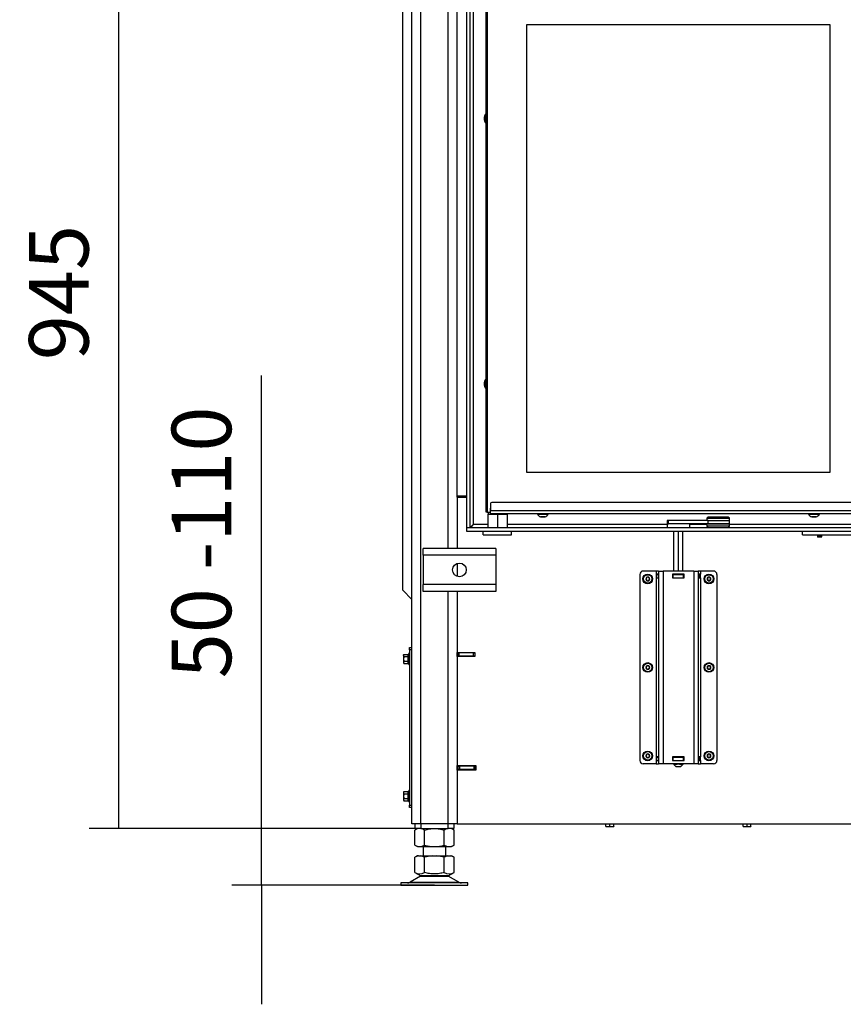
# Model space of a CAD drawing. Units: millimetres. Extents: x 0 to 891, y 297 to 1188.
# Drawn here: x 89 to 162, y 722 to 809 of the extents above; entities that cross this region are included whole.
import ezdxf

# ---------------------------------------------------------------- set-up
doc = ezdxf.new("R2010")
doc.units = ezdxf.units.MM
for name, color, linetype in [('Default', 7, 'Continuous'), ('DVERNI_PROFIL_33', 7, 'Continuous'), ('H01-012-0', 7, 'Continuous'), ('H01-013-0', 7, 'Continuous'), ('H02-205-0', 7, 'Continuous'), ('H02-209-0', 7, 'Continuous'), ('H04-102-0', 7, 'Continuous'), ('H04-104-1', 7, 'Continuous'), ('H05-153-1', 7, 'Continuous'), ('H06-014-1', 7, 'Continuous'), ('H06-025-0', 7, 'Continuous'), ('H06-074-1', 7, 'Continuous'), ('H06-076L-1', 7, 'Continuous'), ('H06-080L-2', 7, 'Continuous'), ('H06-082_DIL1', 7, 'Continuous'), ('H06-082_DIL2', 7, 'Continuous'), ('H06-203-1', 7, 'Continuous'), ('H06-207-1', 7, 'Continuous'), ('H06-213-1', 7, 'Continuous'), ('H06-214-1', 7, 'Continuous'), ('H07-011-0', 7, 'Continuous'), ('H07-012-0', 7, 'Continuous'), ('H07-016-1', 7, 'Continuous'), ('H07-070-3', 7, 'Continuous'), ('H07-071-2', 7, 'Continuous'), ('H07-078-1', 7, 'Continuous'), ('H07-083-2', 7, 'Continuous'), ('H07-087-0', 7, 'Continuous'), ('HT-471-0', 7, 'Continuous'), ('HT-473-0', 7, 'Continuous'), ('NOHA', 7, 'Continuous'), ('NUT_DIN_934_1987', 7, 'Continuous'), ('SCREW_DIN_7984_M', 7, 'Continuous'), ('SCREW_DIN_7991_M', 7, 'Continuous'), ('SCREW_DIN_ISO_10', 7, 'Continuous'), ('SCREW_ISO_7380_M', 7, 'Continuous')]:
    doc.layers.add(name, color=color, linetype=linetype)
doc.styles.add('SEACAD_Arial', font='arial.ttf')
doc.dimstyles.new('ISO', dxfattribs={"dimtxt": 5.25, "dimasz": 5.25, "dimexe": 2.625, "dimexo": 0, "dimgap": 2.625, "dimtad": 1, "dimdec": 0, "dimlfac": 10, "dimtxsty": 'SEACAD_Arial', "dimblk1": '_SE_FILLED', "dimblk2": '_SE_FILLED', "dimsah": 1, "dimcen": 2.625, "dimadec": 0, "dimazin": 0, "dimtfac": 1, "dimtdec": 0, "dimtmove": 0, "dimatfit": 3, "dimfxl": 0, "dimtolj": 1, "dimarcsym": 0})

# ---------------------------------------------------------------- blocks, each defined once
blk = doc.blocks.new('SE8')
at = {"layer": 'DVERNI_PROFIL_33', "color": 7, "linetype": 'Continuous'}
for p in [(130.04, 765.309), (130.04, 765.309), (130.14, 765.309)]:
    blk.add_line(p, (130.04, 765.309), dxfattribs=at)
blk.add_ellipse((130.34, 765.609), major_axis=(0.3, 0.3), ratio=0.00001, start_param=3.141603, end_param=3.982678, dxfattribs=at)
at = {"layer": 'H01-012-0', "color": 7, "linetype": 'Continuous'}
for p, q in [((149.59, 764.859), (149.49, 764.759)), ((151.39, 764.859), (149.59, 764.859)), ((151.49, 764.759), (151.39, 764.859)), ((149.49, 764.759), (151.49, 764.759)), ((149.49, 764.759), (149.49, 764.559)), ((149.624, 764.559), (151.49, 764.559)), ((151.49, 764.559), (151.49, 764.759))]:
    blk.add_line(p, q, dxfattribs=at)
at = {"layer": 'H01-013-0', "color": 7, "linetype": 'Continuous'}
for p, q in [((149.49, 764.259), (149.49, 764.059)), ((151.49, 764.059), (149.49, 764.059)), ((149.49, 764.059), (149.59, 763.959)), ((149.59, 763.959), (151.39, 763.959)), ((149.624, 764.259), (151.49, 764.259)), ((151.39, 763.959), (151.49, 764.059)), ((151.49, 764.059), (151.49, 764.259))]:
    blk.add_line(p, q, dxfattribs=at)
at = {"layer": 'H02-205-0', "color": 7, "linetype": 'Continuous'}
for p, q in [((123.49, 737.809), (123.49, 827.509)), ((124.29, 737.809), (124.29, 827.509)), ((126.69, 762.109), (126.69, 827.509)), ((127.49, 766.609), (127.49, 766.709)), ((126.69, 737.809), (126.69, 758.309)), ((127.49, 752.584), (127.49, 752.934)), ((127.49, 742.559), (127.49, 742.959)), ((124.29, 737.809), (123.49, 737.809)), ((126.69, 737.809), (124.29, 737.809)), ((127.49, 737.809), (126.69, 737.809))]:
    blk.add_line(p, q, dxfattribs=at)
at = {"layer": 'H02-209-0', "color": 7, "linetype": 'Continuous'}
for p, q in [((127.49, 766.709), (127.49, 809.909)), ((128.34, 766.709), (127.49, 766.709))]:
    blk.add_line(p, q, dxfattribs=at)
at = {"layer": 'H04-102-0', "color": 7, "linetype": 'Continuous'}
for p, q in [((146.124, 764.559), (145.99, 764.559)), ((145.99, 764.559), (145.99, 764.259)), ((145.99, 764.259), (146.124, 764.259)), ((149.624, 764.559), (146.124, 764.559)), ((146.124, 764.259), (146.124, 764.559)), ((149.624, 764.259), (146.124, 764.259)), ((149.624, 764.559), (151.49, 764.559)), ((149.624, 764.259), (149.624, 764.559)), ((151.49, 764.259), (149.624, 764.259)), ((151.49, 764.259), (151.49, 764.559))]:
    blk.add_line(p, q, dxfattribs=at)
at = {"layer": 'H04-104-1', "color": 7, "linetype": 'Continuous'}
for p, q in [((145.99, 764.259), (146.124, 764.259)), ((145.99, 764.259), (145.99, 763.909)), ((147.99, 763.909), (147.99, 764.259))]:
    blk.add_line(p, q, dxfattribs=at)
at = {"layer": 'H05-153-1', "color": 7, "linetype": 'Continuous'}
for p, q in [((129.79, 763.309), (129.79, 763.609)), ((129.79, 763.309), (132.29, 763.309)), ((132.29, 763.309), (132.29, 763.609))]:
    blk.add_line(p, q, dxfattribs=at)
at = {"layer": 'H06-014-1', "color": 7, "linetype": 'Continuous'}
for p, q in [((123.29, 753.159), (123.29, 753.359)), ((123.29, 753.359), (123.49, 753.359)), ((123.29, 753.159), (123.29, 739.459)), ((123.49, 753.159), (123.29, 753.159)), ((123.29, 739.259), (123.29, 739.459)), ((123.29, 739.459), (123.49, 739.459)), ((123.49, 739.259), (123.29, 739.259))]:
    blk.add_line(p, q, dxfattribs=at)
at = {"layer": 'H06-025-0', "color": 7, "linetype": 'Continuous'}
for q in [(157.94, 763.609), (164.74, 763.309)]:
    blk.add_line((157.94, 763.309), q, dxfattribs=at)
at = {"layer": 'H06-074-1', "color": 7, "linetype": 'Continuous'}
for p, q in [((128.34, 763.934), (128.34, 813.384)), ((128.64, 763.934), (128.64, 813.384)), ((128.94, 764.209), (128.94, 813.109)), ((128.34, 763.934), (128.64, 763.934)), ((130.19, 764.209), (128.94, 764.209)), ((145.99, 764.209), (131.89, 764.209)), ((149.49, 764.209), (147.99, 764.209)), ((165.04, 764.209), (151.49, 764.209)), ((165.64, 763.909), (128.34, 763.909)), ((128.34, 763.609), (128.34, 763.909)), ((165.64, 763.609), (128.34, 763.609))]:
    blk.add_line(p, q, dxfattribs=at)
for centre in [(130.54, 800.009), (130.54, 776.609)]:
    blk.add_arc(centre, 0.68, 137.33804, 222.66196, dxfattribs=at)
for points in [[(128.94, 764.209), (128.935, 764.215), (128.93, 764.223), (128.924, 764.218), (128.756, 764.05), (128.64, 763.934), (128.64, 763.934)], [(128.94, 764.209), (128.946, 764.204), (128.93, 764.198), (128.925, 764.193), (128.756, 764.025), (128.641, 763.909), (128.641, 763.909)]]:
    blk.add_rational_spline(points, [1, 0.999758102166, 0.999758102166, 1, 0.817264678998, 0.817264678998, 1], degree=3, knots=[0, 0, 0, 0, 0.5, 0.5, 0.5, 1, 1, 1, 1], dxfattribs=at)
at = {"layer": 'H06-076L-1', "color": 7, "linetype": 'Continuous'}
for p, q in [((130.04, 798.409), (130.04, 812.009)), ((130.04, 765.309), (130.04, 812.009)), ((130.04, 765.309), (130.04, 798.236)), ((130.04, 765.309), (130.04, 765.309))]:
    blk.add_line(p, q, dxfattribs=at)
for centre, major_axis, ratio, start_param, end_param in [((130.04, 798.309), (0, 0.37), 0.00002, 1.773478, 6.283185), ((130.04, 798.309), (0, 0.37), 0.00002, 0, 1.295541), ((130.34, 765.609), (0.3, 0.3), 0.00001, 3.141603, 3.982678)]:
    blk.add_ellipse(centre, major_axis=major_axis, ratio=ratio, start_param=start_param, end_param=end_param, dxfattribs=at)
at = {"layer": 'H06-080L-2', "color": 7, "linetype": 'Continuous'}
for p, q in [((130.44, 766.059), (130.44, 765.409)), ((130.44, 766.059), (130.44, 766.059)), ((130.44, 766.059), (130.44, 765.409)), ((163.641, 766.159), (130.541, 766.159)), ((130.541, 766.159), (130.541, 766.159)), ((163.641, 766.159), (130.541, 766.159)), ((130.44, 765.159), (130.44, 765.309)), ((130.44, 765.159), (130.44, 765.159)), ((163.741, 765.409), (130.44, 765.409)), ((130.44, 765.309), (130.44, 765.409)), ((163.741, 765.159), (130.44, 765.159))]:
    blk.add_line(p, q, dxfattribs=at)
blk.add_arc((130.541, 766.059), 0.1, 90.0001, 179.9999, dxfattribs=at)
blk.add_arc((130.541, 766.059), 0.1, 90.0001, 179.9999, dxfattribs=at)
blk.add_ellipse((130.44, 765.409), major_axis=(0, 0.25), ratio=0.000012, start_param=3.141585, end_param=6.283185, dxfattribs=at)
at = {"layer": 'H06-082_DIL1', "color": 7, "linetype": 'Continuous'}
for p, q in [((130.14, 811.809), (130.14, 765.309)), ((130.14, 811.809), (130.14, 765.309)), ((133.641, 768.809), (133.641, 808.309)), ((133.641, 808.309), (160.341, 808.309)), ((160.341, 808.309), (160.341, 768.809)), ((160.341, 768.809), (133.641, 768.809)), ((130.14, 765.309), (130.14, 765.309)), ((130.14, 765.309), (130.44, 765.309))]:
    blk.add_line(p, q, dxfattribs=at)
at = {"layer": 'H06-082_DIL2', "color": 7, "linetype": 'Continuous'}
for p, q in [((133.641, 808.309), (160.341, 808.309)), ((133.641, 768.809), (133.641, 808.309)), ((160.341, 808.309), (160.341, 768.809)), ((160.341, 768.809), (133.641, 768.809))]:
    blk.add_line(p, q, dxfattribs=at)
at = {"layer": 'H06-203-1', "color": 7, "linetype": 'Continuous'}
for p, q in [((127.54, 752.909), (127.49, 752.909)), ((127.54, 752.609), (127.54, 752.909)), ((127.54, 752.909), (127.64, 752.909)), ((128.94, 752.909), (127.64, 752.909)), ((127.64, 752.909), (127.64, 752.609)), ((128.94, 752.909), (129.04, 752.909)), ((128.94, 752.609), (128.94, 752.909)), ((127.54, 752.609), (127.49, 752.609)), ((127.64, 752.609), (127.54, 752.609)), ((128.94, 752.609), (127.64, 752.609)), ((129.04, 752.609), (128.94, 752.609))]:
    blk.add_line(p, q, dxfattribs=at)
at = {"layer": 'H06-207-1', "color": 7, "linetype": 'Continuous'}
for p, q in [((127.59, 742.959), (127.59, 742.909)), ((127.59, 742.909), (127.69, 742.909)), ((127.59, 742.609), (127.59, 742.909)), ((127.69, 742.609), (127.59, 742.609)), ((128.99, 742.909), (127.69, 742.909)), ((127.69, 742.909), (127.69, 742.609)), ((128.99, 742.609), (127.69, 742.609)), ((128.99, 742.909), (129.09, 742.909)), ((128.99, 742.609), (128.99, 742.909)), ((129.09, 742.609), (128.99, 742.609)), ((129.09, 742.909), (129.13, 742.909)), ((129.09, 742.909), (129.09, 742.609)), ((129.09, 742.609), (129.13, 742.609)), ((129.13, 742.909), (129.14, 742.909)), ((129.13, 742.909), (129.13, 742.559))]:
    blk.add_line(p, q, dxfattribs=at)
at = {"layer": 'H06-213-1', "color": 7, "linetype": 'Continuous'}
blk.add_line((128.69, 742.609), (128.69, 742.559), dxfattribs=at)
at = {"layer": 'H06-214-1', "color": 7, "linetype": 'Continuous'}
for p, q in [((127.49, 766.609), (127.49, 762.109)), ((127.49, 766.609), (128.34, 766.609)), ((127.49, 760.775), (127.49, 759.644)), ((127.49, 758.309), (127.49, 752.934)), ((127.49, 752.934), (129.04, 752.934)), ((129.04, 752.934), (129.04, 752.584)), ((127.49, 752.584), (127.49, 742.959)), ((129.04, 752.584), (127.49, 752.584)), ((127.49, 742.959), (129.14, 742.959)), ((127.49, 742.559), (127.49, 737.809)), ((129.14, 742.559), (127.49, 742.559)), ((129.14, 742.959), (129.14, 742.559)), ((127.49, 737.809), (166.49, 737.809))]:
    blk.add_line(p, q, dxfattribs=at)
at = {"layer": 'H07-011-0', "color": 7, "linetype": 'Continuous'}
for p, q in [((124.49, 761.509), (124.49, 762.109)), ((130.89, 762.109), (124.49, 762.109)), ((124.49, 761.509), (124.49, 758.909)), ((130.89, 761.509), (124.49, 761.509)), ((130.89, 762.109), (130.89, 761.509)), ((130.89, 761.509), (130.89, 758.909)), ((124.49, 758.309), (124.49, 758.909)), ((130.89, 758.909), (124.49, 758.909)), ((130.89, 758.909), (130.89, 758.309)), ((130.89, 758.309), (124.49, 758.309))]:
    blk.add_line(p, q, dxfattribs=at)
blk.add_circle((127.69, 760.209), 0.6, dxfattribs=at)
at = {"layer": 'H07-012-0', "color": 7, "linetype": 'Continuous'}
for p, q in [((123.79, 737.409), (123.79, 737.809)), ((124.29, 737.409), (123.79, 737.409)), ((124.29, 737.809), (124.29, 737.409)), ((124.29, 737.409), (126.69, 737.409)), ((126.69, 737.409), (126.69, 737.809)), ((127.19, 737.409), (126.69, 737.409)), ((127.19, 737.809), (127.19, 737.409))]:
    blk.add_line(p, q, dxfattribs=at)
at = {"layer": 'H07-016-1', "color": 7, "linetype": 'Continuous'}
for q in [(122.69, 824.409), (123.49, 757.609)]:
    blk.add_line((122.69, 758.409), q, dxfattribs=at)
at = {"layer": 'H07-070-3', "color": 7, "linetype": 'Continuous'}
for p, q in [((145.08, 759.809), (145.095, 759.809)), ((145.08, 759.509), (145.08, 759.809)), ((145.08, 759.509), (145.08, 759.809)), ((145.095, 759.809), (145.24, 759.809)), ((145.095, 759.509), (145.095, 759.809)), ((146.48, 759.809), (146.49, 759.809)), ((146.49, 759.809), (146.54, 759.809)), ((146.49, 759.509), (146.49, 759.809)), ((146.49, 759.509), (146.49, 759.809)), ((146.54, 759.809), (147.44, 759.809)), ((146.54, 759.509), (146.54, 759.809)), ((147.44, 759.809), (147.49, 759.809)), ((147.44, 759.509), (147.44, 759.809)), ((147.49, 759.809), (147.5, 759.809)), ((147.49, 759.509), (147.49, 759.809)), ((148.74, 759.809), (148.886, 759.809)), ((148.886, 759.809), (148.9, 759.809)), ((148.886, 759.509), (148.886, 759.809)), ((148.9, 759.509), (148.9, 759.809)), ((145.095, 759.509), (145.08, 759.509)), ((145.095, 759.509), (145.24, 759.509)), ((146.48, 759.509), (146.49, 759.509)), ((146.54, 759.509), (146.49, 759.509)), ((146.54, 759.509), (147.44, 759.509)), ((147.49, 759.509), (147.44, 759.509)), ((147.49, 759.509), (147.5, 759.509)), ((148.74, 759.509), (148.886, 759.509)), ((148.9, 759.509), (148.886, 759.509)), ((145.08, 743.709), (145.095, 743.709)), ((145.08, 743.409), (145.08, 743.709)), ((145.08, 743.409), (145.08, 743.709)), ((145.095, 743.409), (145.08, 743.409)), ((145.095, 743.709), (145.24, 743.709)), ((145.095, 743.409), (145.095, 743.709)), ((145.095, 743.409), (145.24, 743.409)), ((146.48, 743.709), (146.49, 743.709)), ((146.48, 743.409), (146.49, 743.409)), ((146.49, 743.709), (146.54, 743.709)), ((146.49, 743.409), (146.49, 743.709)), ((146.49, 743.409), (146.49, 743.709)), ((146.54, 743.409), (146.49, 743.409)), ((146.54, 743.709), (147.44, 743.709)), ((146.54, 743.409), (146.54, 743.709)), ((146.54, 743.409), (147.44, 743.409)), ((147.44, 743.709), (147.49, 743.709)), ((147.44, 743.409), (147.44, 743.709)), ((147.49, 743.409), (147.44, 743.409)), ((147.49, 743.709), (147.5, 743.709)), ((147.49, 743.409), (147.49, 743.709)), ((147.49, 743.409), (147.5, 743.409)), ((148.74, 743.709), (148.886, 743.709)), ((148.74, 743.409), (148.886, 743.409)), ((148.886, 743.709), (148.9, 743.709)), ((148.886, 743.409), (148.886, 743.709)), ((148.9, 743.409), (148.886, 743.409)), ((148.9, 743.409), (148.9, 743.709))]:
    blk.add_line(p, q, dxfattribs=at)
at = {"layer": 'H07-071-2', "color": 7, "linetype": 'Continuous'}
for p, q in [((143.59, 759.809), (143.59, 743.409)), ((145.04, 760.109), (143.89, 760.109)), ((145.04, 760.109), (145.04, 759.819)), ((145.24, 760.109), (145.04, 760.109)), ((145.24, 759.819), (145.04, 759.819)), ((145.04, 759.819), (145.04, 759.499)), ((145.24, 760.109), (145.64, 760.109)), ((145.24, 760.109), (145.24, 743.109)), ((148.34, 760.109), (145.64, 760.109)), ((145.64, 760.109), (145.64, 743.109)), ((146.48, 759.819), (146.48, 759.499)), ((147.5, 759.819), (146.48, 759.819)), ((147.5, 759.499), (147.5, 759.819)), ((148.34, 760.109), (148.74, 760.109)), ((148.34, 760.109), (148.34, 743.109)), ((148.94, 760.109), (148.74, 760.109)), ((148.74, 760.109), (148.74, 743.109)), ((148.94, 759.819), (148.74, 759.819)), ((150.091, 760.109), (148.94, 760.109)), ((148.94, 760.109), (148.94, 759.819)), ((148.94, 759.499), (148.94, 759.819)), ((150.39, 759.809), (150.39, 743.409)), ((145.04, 759.499), (145.04, 743.719)), ((145.04, 759.499), (145.24, 759.499)), ((146.48, 759.499), (147.5, 759.499)), ((148.74, 759.499), (148.94, 759.499)), ((148.94, 759.499), (148.94, 743.719)), ((145.04, 743.109), (143.89, 743.109)), ((145.04, 743.719), (145.04, 743.399)), ((145.24, 743.719), (145.04, 743.719)), ((145.04, 743.399), (145.24, 743.399)), ((145.04, 743.399), (145.04, 743.109)), ((145.04, 743.109), (145.24, 743.109)), ((145.64, 743.109), (145.24, 743.109)), ((148.34, 743.109), (145.64, 743.109)), ((146.48, 743.719), (146.48, 743.399)), ((147.5, 743.719), (146.48, 743.719)), ((146.48, 743.399), (147.5, 743.399)), ((147.5, 743.399), (147.5, 743.719)), ((148.74, 743.109), (148.34, 743.109)), ((148.94, 743.719), (148.74, 743.719)), ((148.74, 743.399), (148.94, 743.399)), ((148.74, 743.109), (148.94, 743.109)), ((148.94, 743.399), (148.94, 743.719)), ((148.94, 743.399), (148.94, 743.109)), ((150.09, 743.109), (148.94, 743.109))]:
    blk.add_line(p, q, dxfattribs=at)
for centre, start, end in [((143.89, 759.809), 90.00021, 180), ((150.09, 759.809), 0, 89.99242), ((143.89, 743.409), 179.99559, 270.00021), ((150.09, 743.409), 269.99411, 0)]:
    blk.add_arc(centre, 0.3, start, end, dxfattribs=at)
at = {"layer": 'H07-078-1', "color": 7, "linetype": 'Continuous'}
for p, q in [((130.24, 765.309), (130.24, 765.109)), ((131.84, 765.109), (131.84, 765.159))]:
    blk.add_line(p, q, dxfattribs=at)
at = {"layer": 'H07-083-2', "color": 7, "linetype": 'Continuous'}
for p, q in [((130.19, 765.109), (131.04, 765.109)), ((130.19, 765.109), (130.19, 763.909)), ((131.04, 765.109), (131.89, 765.109)), ((131.04, 765.109), (131.04, 763.909)), ((131.89, 765.109), (131.89, 763.909))]:
    blk.add_line(p, q, dxfattribs=at)
at = {"layer": 'H07-087-0', "color": 7, "linetype": 'Continuous'}
for p, q in [((146.59, 760.109), (146.59, 763.609)), ((146.99, 760.109), (146.99, 763.609)), ((147.39, 760.109), (147.39, 763.609)), ((146.59, 759.809), (146.59, 759.819)), ((146.99, 759.809), (146.99, 759.819)), ((147.39, 759.809), (147.39, 759.819)), ((146.59, 759.499), (146.59, 759.509)), ((146.99, 759.499), (146.99, 759.509)), ((147.39, 759.499), (147.39, 759.509)), ((146.59, 743.709), (146.59, 743.719)), ((146.59, 743.399), (146.59, 743.409)), ((146.59, 743.121), (146.59, 743.059)), ((146.99, 743.709), (146.99, 743.719)), ((146.99, 743.399), (146.99, 743.409)), ((147.39, 743.709), (147.39, 743.719)), ((147.39, 743.399), (147.39, 743.409)), ((147.39, 743.121), (147.39, 743.059)), ((146.59, 743.059), (146.79, 742.859)), ((147.19, 742.859), (146.79, 742.859)), ((147.19, 742.859), (147.39, 743.059))]:
    blk.add_line(p, q, dxfattribs=at)
for centre in [(146.79, 743.418), (147.19, 743.418)]:
    blk.add_arc(centre, 0.358, 240.62872, 298.10174, dxfattribs=at)
at = {"layer": 'HT-471-0', "color": 7, "linetype": 'Continuous'}
blk.add_line((127.69, 766.609), (127.69, 766.709), dxfattribs=at)
at = {"layer": 'HT-473-0', "color": 7, "linetype": 'Continuous'}
blk.add_line((127.99, 752.934), (127.99, 752.909), dxfattribs=at)
at = {"layer": 'NOHA', "color": 7, "linetype": 'Continuous'}
for p, q in [((124.49, 735.809), (124.49, 735.009)), ((126.49, 735.009), (126.49, 735.809)), ((124.085, 735.009), (123.758, 734.884)), ((123.975, 735.009), (123.758, 734.884)), ((123.758, 733.535), (123.758, 734.884)), ((124.085, 735.009), (123.975, 735.009)), ((124.085, 735.009), (124.298, 735.009)), ((124.624, 734.884), (124.298, 735.009)), ((124.298, 735.009), (125.278, 735.009)), ((125.278, 735.009), (124.624, 734.884)), ((124.624, 733.535), (124.624, 734.884)), ((125.278, 735.009), (125.703, 735.009)), ((125.703, 735.009), (126.683, 735.009)), ((126.356, 734.884), (125.703, 735.009)), ((126.683, 735.009), (126.357, 734.884)), ((126.357, 733.535), (126.357, 734.884)), ((126.683, 735.009), (126.896, 735.009)), ((127.223, 734.884), (126.896, 735.009)), ((126.896, 735.009), (127.005, 735.009)), ((127.223, 734.884), (127.005, 735.009)), ((127.223, 733.535), (127.223, 734.884)), ((124.273, 733.214), (123.353, 732.677)), ((123.353, 732.677), (127.628, 732.677)), ((123.758, 733.535), (124.294, 733.226)), ((124.273, 733.214), (126.708, 733.214)), ((126.687, 733.226), (124.294, 733.226)), ((126.687, 733.226), (127.223, 733.535)), ((127.628, 732.677), (126.708, 733.214)), ((128.44, 732.609), (122.54, 732.609)), ((122.54, 732.609), (122.54, 732.409)), ((122.54, 732.409), (128.44, 732.409)), ((128.44, 732.409), (128.44, 732.609))]:
    blk.add_line(p, q, dxfattribs=at)
for centre, radius, start, end in [((123.101, 733.109), 0.5, 270, 300.25644), ((124.191, 734.178), 0.775, 236.04455, 303.95555), ((124.626, 732.609), 0.7, 118.30934, 120.25644), ((126.79, 734.178), 0.775, 236.04454, 303.95555), ((126.355, 732.609), 0.7, 59.74356, 61.69066), ((127.88, 733.109), 0.5, 239.74356, 270)]:
    blk.add_arc(centre, radius, start, end, dxfattribs=at)
blk.add_open_spline([(126.357, 733.535), (126.217, 733.494), (126.075, 733.461), (125.86, 733.426), (125.787, 733.416), (125.64, 733.404), (125.566, 733.401), (125.346, 733.4), (125.198, 733.413), (124.909, 733.46), (124.766, 733.494), (124.624, 733.535)], degree=3, knots=[0, 0, 0, 0, 0.25, 0.25, 0.375, 0.375, 0.5, 0.5, 0.75, 0.75, 1, 1, 1, 1], dxfattribs=at)
at = {"layer": 'NUT_DIN_934_1987', "color": 7, "linetype": 'Continuous'}
for p, q in [((123.992, 737.409), (123.758, 737.275)), ((123.758, 735.944), (123.758, 737.275)), ((124.624, 735.944), (124.624, 737.275)), ((126.357, 735.944), (126.357, 737.275)), ((127.223, 737.275), (126.989, 737.409)), ((127.223, 735.944), (127.223, 737.275)), ((123.758, 735.944), (123.992, 735.809)), ((123.992, 735.809), (126.989, 735.809)), ((126.989, 735.809), (127.223, 735.944))]:
    blk.add_line(p, q, dxfattribs=at)
for centre, start, end in [((124.191, 736.632), 56.04117, 123.95883), ((126.79, 736.632), 56.04117, 123.95883), ((124.191, 736.587), 236.04117, 303.95883), ((126.79, 736.587), 236.04117, 303.95883)]:
    blk.add_arc(centre, 0.775, start, end, dxfattribs=at)
for points in [[(124.624, 737.275), (124.695, 737.295), (124.766, 737.314), (124.91, 737.347), (124.982, 737.361), (125.199, 737.396), (125.344, 737.409), (125.564, 737.409), (125.637, 737.405), (125.785, 737.393), (125.858, 737.384), (126.075, 737.349), (126.217, 737.315), (126.357, 737.275)], [(124.624, 735.944), (124.695, 735.924), (124.766, 735.905), (124.91, 735.872), (124.982, 735.858), (125.199, 735.823), (125.344, 735.81), (125.564, 735.81), (125.637, 735.813), (125.785, 735.825), (125.858, 735.835), (126.075, 735.87), (126.217, 735.904), (126.357, 735.944)]]:
    blk.add_open_spline(points, degree=3, knots=[0, 0, 0, 0, 0.125, 0.125, 0.25, 0.25, 0.5, 0.5, 0.625, 0.625, 0.75, 0.75, 1, 1, 1, 1], dxfattribs=at)
at = {"layer": 'SCREW_DIN_7984_M', "color": 7, "linetype": 'Continuous'}
for p, q in [((144.117, 759.409), (144.118, 759.411)), ((144.118, 759.407), (144.117, 759.409)), ((144.203, 759.557), (144.118, 759.411)), ((144.118, 759.407), (144.203, 759.261)), ((144.203, 759.557), (144.204, 759.559)), ((144.204, 759.259), (144.203, 759.261)), ((144.204, 759.559), (144.206, 759.559)), ((144.206, 759.259), (144.204, 759.259)), ((144.375, 759.559), (144.206, 759.559)), ((144.206, 759.259), (144.375, 759.259)), ((144.375, 759.559), (144.377, 759.559)), ((144.377, 759.259), (144.375, 759.259)), ((144.377, 759.559), (144.378, 759.557)), ((144.378, 759.261), (144.377, 759.259)), ((144.462, 759.411), (144.378, 759.557)), ((144.378, 759.261), (144.462, 759.407)), ((144.462, 759.411), (144.464, 759.409)), ((144.464, 759.409), (144.462, 759.407)), ((149.517, 759.409), (149.518, 759.411)), ((149.518, 759.407), (149.517, 759.409)), ((149.603, 759.557), (149.518, 759.411)), ((149.518, 759.407), (149.603, 759.261)), ((149.603, 759.557), (149.604, 759.559)), ((149.604, 759.259), (149.603, 759.261)), ((149.604, 759.559), (149.606, 759.559)), ((149.606, 759.259), (149.604, 759.259)), ((149.775, 759.559), (149.606, 759.559)), ((149.606, 759.259), (149.775, 759.259)), ((149.775, 759.559), (149.777, 759.559)), ((149.777, 759.259), (149.775, 759.259)), ((149.777, 759.559), (149.778, 759.557)), ((149.778, 759.261), (149.777, 759.259)), ((149.862, 759.411), (149.778, 759.557)), ((149.778, 759.261), (149.862, 759.407)), ((149.862, 759.411), (149.864, 759.409)), ((149.864, 759.409), (149.862, 759.407)), ((144.117, 751.609), (144.118, 751.611)), ((144.118, 751.607), (144.117, 751.609)), ((144.203, 751.757), (144.118, 751.611)), ((144.118, 751.607), (144.203, 751.461)), ((144.203, 751.757), (144.204, 751.759)), ((144.204, 751.459), (144.203, 751.461)), ((144.204, 751.759), (144.206, 751.759)), ((144.206, 751.459), (144.204, 751.459)), ((144.375, 751.759), (144.206, 751.759)), ((144.206, 751.459), (144.375, 751.459)), ((144.375, 751.759), (144.377, 751.759)), ((144.377, 751.459), (144.375, 751.459)), ((144.377, 751.759), (144.378, 751.757)), ((144.378, 751.461), (144.377, 751.459)), ((144.462, 751.611), (144.378, 751.757)), ((144.378, 751.461), (144.462, 751.607)), ((144.462, 751.611), (144.464, 751.609)), ((144.464, 751.609), (144.462, 751.607)), ((149.517, 751.609), (149.518, 751.611)), ((149.518, 751.607), (149.517, 751.609)), ((149.603, 751.757), (149.518, 751.611)), ((149.518, 751.607), (149.603, 751.461)), ((149.603, 751.757), (149.604, 751.759)), ((149.604, 751.459), (149.603, 751.461)), ((149.604, 751.759), (149.606, 751.759)), ((149.606, 751.459), (149.604, 751.459)), ((149.775, 751.759), (149.606, 751.759)), ((149.606, 751.459), (149.775, 751.459)), ((149.775, 751.759), (149.777, 751.759)), ((149.777, 751.459), (149.775, 751.459)), ((149.777, 751.759), (149.778, 751.757)), ((149.778, 751.461), (149.777, 751.459)), ((149.862, 751.611), (149.778, 751.757)), ((149.778, 751.461), (149.862, 751.607)), ((149.862, 751.611), (149.864, 751.609)), ((149.864, 751.609), (149.862, 751.607)), ((144.203, 743.957), (144.118, 743.811)), ((144.203, 743.957), (144.204, 743.959)), ((144.204, 743.959), (144.206, 743.959)), ((144.375, 743.959), (144.206, 743.959)), ((144.375, 743.959), (144.377, 743.959)), ((144.377, 743.959), (144.378, 743.957)), ((144.462, 743.811), (144.378, 743.957)), ((149.603, 743.957), (149.518, 743.811)), ((149.603, 743.957), (149.604, 743.959)), ((149.604, 743.959), (149.606, 743.959)), ((149.775, 743.959), (149.606, 743.959)), ((149.775, 743.959), (149.777, 743.959)), ((149.777, 743.959), (149.778, 743.957)), ((149.862, 743.811), (149.778, 743.957)), ((144.117, 743.809), (144.118, 743.811)), ((144.118, 743.807), (144.117, 743.809)), ((144.118, 743.807), (144.203, 743.661)), ((144.204, 743.659), (144.203, 743.661)), ((144.206, 743.659), (144.204, 743.659)), ((144.206, 743.659), (144.375, 743.659)), ((144.377, 743.659), (144.375, 743.659)), ((144.378, 743.661), (144.377, 743.659)), ((144.378, 743.661), (144.462, 743.807)), ((144.462, 743.811), (144.464, 743.809)), ((144.464, 743.809), (144.462, 743.807)), ((149.517, 743.809), (149.518, 743.811)), ((149.518, 743.807), (149.517, 743.809)), ((149.518, 743.807), (149.603, 743.661)), ((149.604, 743.659), (149.603, 743.661)), ((149.606, 743.659), (149.604, 743.659)), ((149.606, 743.659), (149.775, 743.659)), ((149.777, 743.659), (149.775, 743.659)), ((149.778, 743.661), (149.777, 743.659)), ((149.778, 743.661), (149.862, 743.807)), ((149.862, 743.811), (149.864, 743.809)), ((149.864, 743.809), (149.862, 743.807))]:
    blk.add_line(p, q, dxfattribs=at)
for centre, radius in [((144.29, 759.409), 0.425), ((144.29, 759.409), 0.375), ((149.69, 759.409), 0.425), ((149.69, 759.409), 0.375), ((144.29, 751.609), 0.425), ((144.29, 751.609), 0.375), ((149.69, 751.609), 0.425), ((149.69, 751.609), 0.375), ((144.29, 743.809), 0.425), ((144.29, 743.809), 0.375), ((149.69, 743.809), 0.425), ((149.69, 743.809), 0.375)]:
    blk.add_circle(centre, radius, dxfattribs=at)
for centre, radius, start, end in [((144.29, 759.409), 0.172, 120.70278, 179.29722), ((144.29, 759.409), 0.172, 180.70278, 239.29722), ((144.29, 759.409), 0.15, 150, 210), ((144.29, 759.409), 0.15, 90, 150), ((144.29, 759.409), 0.15, 210, 270), ((144.29, 759.409), 0.172, 60.70278, 119.29722), ((144.29, 759.409), 0.172, 240.70278, 299.29722), ((144.29, 759.409), 0.15, 30, 90), ((144.29, 759.409), 0.15, 270, 330), ((144.29, 759.409), 0.172, 0.70278, 59.29722), ((144.29, 759.409), 0.172, 300.70278, 359.29722), ((144.29, 759.409), 0.15, 330, 30), ((149.69, 759.409), 0.172, 120.70278, 179.29722), ((149.69, 759.409), 0.172, 180.70278, 239.29722), ((149.69, 759.409), 0.15, 150, 210), ((149.69, 759.409), 0.15, 90, 150), ((149.69, 759.409), 0.15, 210, 270), ((149.69, 759.409), 0.172, 60.70278, 119.29722), ((149.69, 759.409), 0.172, 240.70278, 299.29722), ((149.69, 759.409), 0.15, 30, 90), ((149.69, 759.409), 0.15, 270, 330), ((149.69, 759.409), 0.172, 0.70278, 59.29722), ((149.69, 759.409), 0.172, 300.70278, 359.29722), ((149.69, 759.409), 0.15, 330, 30), ((144.29, 751.609), 0.172, 60.70278, 119.29722), ((149.69, 751.609), 0.172, 60.70278, 119.29722), ((144.29, 751.609), 0.172, 120.70278, 179.29722), ((144.29, 751.609), 0.172, 180.70278, 239.29722), ((144.29, 751.609), 0.15, 150, 210), ((144.29, 751.609), 0.15, 90, 150), ((144.29, 751.609), 0.15, 210, 270), ((144.29, 751.609), 0.172, 240.70278, 299.29722), ((144.29, 751.609), 0.15, 30, 90), ((144.29, 751.609), 0.15, 270, 330), ((144.29, 751.609), 0.172, 0.70278, 59.29722), ((144.29, 751.609), 0.172, 300.70278, 359.29722), ((144.29, 751.609), 0.15, 330, 30), ((149.69, 751.609), 0.172, 120.70278, 179.29722), ((149.69, 751.609), 0.172, 180.70278, 239.29722), ((149.69, 751.609), 0.15, 150, 210), ((149.69, 751.609), 0.15, 90, 150), ((149.69, 751.609), 0.15, 210, 270), ((149.69, 751.609), 0.172, 240.70278, 299.29722), ((149.69, 751.609), 0.15, 30, 90), ((149.69, 751.609), 0.15, 270, 330), ((149.69, 751.609), 0.172, 0.70278, 59.29722), ((149.69, 751.609), 0.172, 300.70278, 359.29722), ((149.69, 751.609), 0.15, 330, 30), ((144.29, 743.809), 0.172, 120.70278, 179.29722), ((144.29, 743.809), 0.15, 90, 150), ((144.29, 743.809), 0.172, 60.70278, 119.29722), ((144.29, 743.809), 0.15, 30, 90), ((144.29, 743.809), 0.172, 0.70278, 59.29722), ((149.69, 743.809), 0.172, 120.70278, 179.29722), ((149.69, 743.809), 0.15, 90, 150), ((149.69, 743.809), 0.172, 60.70278, 119.29722), ((149.69, 743.809), 0.15, 30, 90), ((149.69, 743.809), 0.172, 0.70278, 59.29722), ((144.29, 743.809), 0.172, 180.70278, 239.29722), ((144.29, 743.809), 0.15, 150, 210), ((144.29, 743.809), 0.15, 210, 270), ((144.29, 743.809), 0.172, 240.70278, 299.29722), ((144.29, 743.809), 0.15, 270, 330), ((144.29, 743.809), 0.172, 300.70278, 359.29722), ((144.29, 743.809), 0.15, 330, 30), ((149.69, 743.809), 0.172, 180.70278, 239.29722), ((149.69, 743.809), 0.15, 150, 210), ((149.69, 743.809), 0.15, 210, 270), ((149.69, 743.809), 0.172, 240.70278, 299.29722), ((149.69, 743.809), 0.15, 270, 330), ((149.69, 743.809), 0.172, 300.70278, 359.29722), ((149.69, 743.809), 0.15, 330, 30)]:
    blk.add_arc(centre, radius, start, end, dxfattribs=at)
at = {"layer": 'SCREW_DIN_7991_M', "color": 7, "linetype": 'Continuous'}
for p, q in [((130.04, 798.634), (130.04, 798.634)), ((130.04, 797.984), (130.04, 797.984)), ((159.24, 763.309), (159.24, 763.152)), ((159.64, 763.152), (159.24, 763.152)), ((159.24, 763.152), (159.283, 763.109)), ((159.283, 763.109), (159.283, 763.309)), ((159.598, 763.109), (159.283, 763.109)), ((159.598, 763.109), (159.598, 763.309)), ((159.598, 763.109), (159.64, 763.152)), ((159.64, 763.152), (159.64, 763.309))]:
    blk.add_line(p, q, dxfattribs=at)
for centre in [(130.54, 800.009), (130.54, 776.609)]:
    blk.add_arc(centre, 0.6, 146.45098, 213.54902, dxfattribs=at)
for start_param, end_param in [(0, 4.391298), (4.946489, 6.283185)]:
    blk.add_ellipse((130.04, 798.309), major_axis=(0, -0.325), ratio=0.00002, start_param=start_param, end_param=end_param, dxfattribs=at)
at = {"layer": 'SCREW_DIN_ISO_10', "color": 7, "linetype": 'Continuous'}
for p, q in [((122.802, 752.763), (122.77, 752.662)), ((122.802, 752.763), (122.77, 752.709)), ((122.77, 752.662), (122.77, 752.709)), ((122.77, 752.662), (122.77, 752.359)), ((122.802, 752.763), (123.181, 752.763)), ((123.181, 752.561), (123.181, 752.763)), ((123.23, 752.839), (123.212, 752.788)), ((123.23, 752.839), (123.23, 751.88)), ((122.77, 752.359), (122.77, 752.056)), ((122.802, 752.157), (122.77, 752.056)), ((122.77, 752.056), (122.77, 752.009)), ((122.77, 752.009), (122.802, 751.955)), ((122.802, 752.561), (123.181, 752.561)), ((122.802, 752.157), (123.181, 752.157)), ((122.802, 751.955), (123.181, 751.955)), ((123.181, 752.157), (123.181, 752.561)), ((123.181, 751.955), (123.181, 752.157)), ((123.212, 751.931), (123.23, 751.88)), ((122.802, 740.663), (122.77, 740.562)), ((122.802, 740.663), (122.77, 740.609)), ((122.77, 740.609), (122.77, 740.562)), ((122.77, 740.562), (122.77, 740.259)), ((122.802, 740.663), (123.181, 740.663)), ((123.181, 740.461), (123.181, 740.663)), ((123.23, 740.739), (123.212, 740.688)), ((123.23, 740.739), (123.23, 739.78)), ((122.77, 740.259), (122.77, 739.956)), ((122.802, 740.057), (122.77, 739.956)), ((122.77, 739.956), (122.77, 739.909)), ((122.77, 739.909), (122.802, 739.855)), ((122.802, 740.461), (123.181, 740.461)), ((122.802, 740.057), (123.181, 740.057)), ((122.802, 739.855), (123.181, 739.855)), ((123.181, 740.057), (123.181, 740.461)), ((123.181, 739.855), (123.181, 740.057)), ((123.212, 739.831), (123.23, 739.78)), ((140.59, 737.621), (140.59, 737.809)), ((140.59, 737.589), (140.59, 737.621)), ((140.59, 737.621), (140.765, 737.589)), ((140.59, 737.589), (140.765, 737.589)), ((140.765, 737.589), (141.115, 737.589)), ((140.94, 737.621), (140.94, 737.809)), ((140.94, 737.621), (141.115, 737.589)), ((141.115, 737.589), (141.29, 737.589)), ((141.29, 737.621), (141.29, 737.809)), ((141.29, 737.621), (141.29, 737.589)), ((152.69, 737.621), (152.69, 737.809)), ((152.69, 737.589), (152.69, 737.621)), ((152.69, 737.621), (152.865, 737.589)), ((152.69, 737.589), (152.865, 737.589)), ((152.865, 737.589), (153.215, 737.589)), ((153.04, 737.621), (153.04, 737.809)), ((153.04, 737.621), (153.215, 737.589)), ((153.215, 737.589), (153.39, 737.589)), ((153.39, 737.621), (153.39, 737.809)), ((153.39, 737.621), (153.39, 737.589))]:
    blk.add_line(p, q, dxfattribs=at)
for centre, radius, start, end in [((122.972, 752.669), 0.202, 182.00762, 212.37663), ((123.471, 752.681), 0.28, 157.53174, 202.46826), ((123.26, 752.828), 0.0309, 0, 160), ((122.972, 752.063), 0.202, 182.00762, 212.37663), ((123.183, 752.601), 0.0398, 266.38567, 316.23738), ((123.183, 752.117), 0.0398, 43.76262, 93.61433), ((124.281, 752.359), 1.09, 168.66819, 191.33181), ((123.473, 752.038), 0.282, 157.65583, 202.34417), ((123.26, 751.89), 0.0309, 200, 0), ((122.972, 740.569), 0.202, 182.00762, 212.37663), ((123.471, 740.581), 0.28, 157.53174, 202.46826), ((123.26, 740.728), 0.0309, 0, 160), ((122.972, 739.963), 0.202, 182.00762, 212.37663), ((123.183, 740.501), 0.0398, 266.38567, 316.23738), ((123.183, 740.017), 0.0398, 43.76262, 93.61433), ((124.281, 740.259), 1.09, 168.66819, 191.33181), ((123.473, 739.938), 0.282, 157.65583, 202.34417), ((123.26, 739.79), 0.0309, 200, 0), ((140.758, 738.137), 0.548, 270.79296, 289.4632), ((141.108, 738.137), 0.548, 270.79296, 289.4632), ((152.858, 738.137), 0.548, 270.79296, 289.4632), ((153.208, 738.137), 0.548, 270.79296, 289.4632)]:
    blk.add_arc(centre, radius, start, end, dxfattribs=at)
for points in [[(123.181, 752.763), (123.188, 752.763), (123.195, 752.766), (123.205, 752.775), (123.209, 752.781), (123.212, 752.788)], [(122.802, 752.561), (122.792, 752.529), (122.784, 752.496), (122.773, 752.428), (122.77, 752.393), (122.77, 752.359)], [(122.77, 752.359), (122.77, 752.325), (122.773, 752.291), (122.784, 752.224), (122.792, 752.19), (122.802, 752.157)], [(123.212, 751.931), (123.209, 751.937), (123.205, 751.943), (123.195, 751.952), (123.188, 751.955), (123.181, 751.955)], [(123.181, 740.663), (123.188, 740.663), (123.195, 740.666), (123.205, 740.675), (123.209, 740.681), (123.212, 740.688)], [(122.802, 740.461), (122.792, 740.429), (122.784, 740.396), (122.773, 740.328), (122.77, 740.293), (122.77, 740.259)], [(122.77, 740.259), (122.77, 740.225), (122.773, 740.191), (122.784, 740.124), (122.792, 740.09), (122.802, 740.057)], [(123.212, 739.831), (123.209, 739.837), (123.205, 739.843), (123.195, 739.852), (123.188, 739.855), (123.181, 739.855)]]:
    blk.add_open_spline(points, degree=3, knots=[0, 0, 0, 0, 0.5, 0.5, 1, 1, 1, 1], dxfattribs=at)
at = {"layer": 'SCREW_ISO_7380_M', "color": 7, "linetype": 'Continuous'}
for p, q in [((134.565, 765.159), (134.565, 765.109)), ((134.565, 765.109), (135.515, 765.109)), ((135.235, 764.891), (134.846, 764.891)), ((134.854, 764.889), (135.227, 764.889)), ((135.515, 765.109), (135.515, 765.159)), ((158.465, 765.159), (158.465, 765.109)), ((158.465, 765.109), (159.415, 765.109)), ((159.135, 764.891), (158.746, 764.891)), ((158.754, 764.889), (159.127, 764.889)), ((159.415, 765.109), (159.415, 765.159))]:
    blk.add_line(p, q, dxfattribs=at)
for centre, radius, start, end in [((135.006, 765.385), 0.52, 212.05483, 252.0594), ((134.854, 764.915), 0.026, 252.0594, 270), ((135.227, 764.915), 0.026, 270, 287.9406), ((135.075, 765.385), 0.52, 287.9406, 327.94517), ((158.906, 765.385), 0.52, 212.05483, 252.0594), ((158.754, 764.915), 0.026, 252.0594, 270), ((159.127, 764.915), 0.026, 270, 287.9406), ((158.975, 765.385), 0.52, 287.9406, 327.94517)]:
    blk.add_arc(centre, radius, start, end, dxfattribs=at)
blk = doc.blocks.new('_SE_FILLED')
at = {"color": 0}
blk.add_line((0, 0), (-1, 0), dxfattribs=at)
blk.add_solid([(0, 0), (-1, -0.1665), (-1, 0.1665), (0, 0)], dxfattribs=at)
blk = doc.blocks.new('DMBLK63')
at = {"layer": 'Default', "color": 0, "linetype": 'Continuous', "lineweight": -2}
for p, q in [((110.258, 737.409), (110.258, 777.351)), ((110.258, 742.659), (110.258, 747.909)), ((124.29, 737.409), (107.633, 737.409)), ((110.258, 732.409), (110.258, 737.409)), ((125.49, 732.409), (107.633, 732.409)), ((110.258, 727.159), (110.258, 721.909))]:
    blk.add_line(p, q, dxfattribs=at)
at = {"layer": 'Defpoints', "color": 0}
for p in [(110.258, 737.409), (124.29, 737.409), (125.49, 732.409)]:
    blk.add_point(p, dxfattribs=at)
at = {"layer": 'Default', "color": 0, "lineweight": -2, "xscale": 5.25, "yscale": 5.25, "zscale": 5.25}
for p, rotation in [((110.258, 737.409), 270), ((110.258, 732.409), 90)]:
    blk.add_blockref('_SE_FILLED', p, dxfattribs=dict(at, rotation=rotation))
at = {"layer": 'Default', "color": 0, "insert": (104.952, 762.63), "char_height": 5.25, "attachment_point": 5, "rotation": 90, "style": 'SEACAD_Arial'}
blk.add_mtext('\\A1;\\A1;50 -110', dxfattribs=at)
blk = doc.blocks.new('DMBLK65')
at = {"layer": 'Default', "color": 0, "linetype": 'Continuous', "lineweight": -2}
for p, q in [((146.99, 831.909), (95.059, 831.909)), ((97.684, 742.659), (97.684, 826.659)), ((124.29, 737.409), (95.059, 737.409))]:
    blk.add_line(p, q, dxfattribs=at)
at = {"layer": 'Defpoints', "color": 0}
for p in [(97.684, 831.909), (146.99, 831.909), (124.29, 737.409)]:
    blk.add_point(p, dxfattribs=at)
at = {"layer": 'Default', "color": 0, "lineweight": -2, "xscale": 5.25, "yscale": 5.25, "zscale": 5.25}
for p, rotation in [((97.684, 831.909), 90), ((97.684, 737.409), 270)]:
    blk.add_blockref('_SE_FILLED', p, dxfattribs=dict(at, rotation=rotation))
at = {"layer": 'Default', "color": 0, "insert": (92.379, 784.659), "char_height": 5.25, "attachment_point": 5, "rotation": 90, "style": 'SEACAD_Arial'}
blk.add_mtext('\\A1;\\A1;945', dxfattribs=at)

msp = doc.modelspace()

# ---------------------------------------------------------------- block references
at = {"layer": 'Default'}
msp.add_blockref('SE8', (0, 0), dxfattribs=at)

# ---------------------------------------------------------------- dimensions: what is measured, and where the dimension line sits
at = {"layer": 'Default', "color": 7, "linetype": 'Continuous'}
for base, p1, p2, text, picture, middle in [((97.6838, 831.9093), (124.2905, 737.4093), (146.9905, 831.9093), '\\A1;<>', 'DMBLK65', (97.6838, 784.6593)), ((110.2576, 737.4093), (125.4905, 732.4093), (124.2905, 737.4093), '\\A1;<> -110', 'DMBLK63', (110.2576, 762.6303))]:
    dim = msp.add_linear_dim(base=base, p1=p1, p2=p2, angle=90, text=text, dimstyle='ISO', override={"dimdec": 2, "dimtdec": 2}, dxfattribs=at)
    dim.commit()
    dim.dimension.update_dxf_attribs({"geometry": picture, "text_midpoint": middle, "dimtype": 160})

doc.saveas('drawing.dxf')
